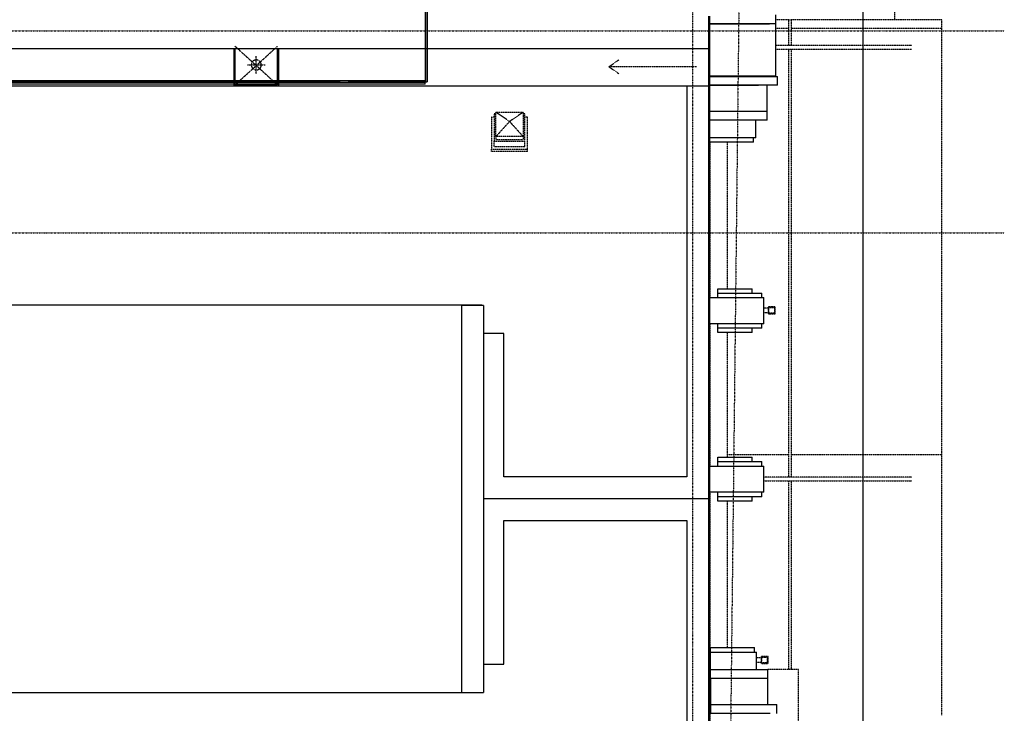
# Model space of a CAD drawing. Extents: x -2147 to 315718, y -13640 to 24160.
# Drawn here: x 65583 to 76814, y 2767 to 10684 of the extents above; entities that cross this region are included whole.
import ezdxf

# ---------------------------------------------------------------- set-up
doc = ezdxf.new("R2010")
doc.units = 0
doc.linetypes.add('X-2387-2C$0$EDG-1DOT-2', pattern=[5, 2, -1.4, 0.2, -1.4])
doc.linetypes.add('X-2387-2C$0$EDG-DASH-3', pattern=[4.5, 3, -1.5])
for name, color, linetype in [('NOT-DIM', 1, 'CONTINUOUS'), ('X-2387-2C$0$A-CLNG', 11, 'CONTINUOUS'), ('X-2387-2C$0$A-DETL', 31, 'X-2387-2C$0$EDG-DASH-3'), ('X-2387-2C$0$A-DETL-MBND', 31, 'X-2387-2C$0$EDG-DASH-3'), ('X-2387-2C$0$A-FLOR', 31, 'X-2387-2C$0$EDG-DASH-3'), ('X-2387-2C$0$A-GENM', 31, 'X-2387-2C$0$EDG-DASH-3'), ('X-2387-2C$0$A-ROOF', 11, 'CONTINUOUS'), ('X-2387-2C$0$A-WALL', 8, 'CONTINUOUS'), ('X-2387-2C$0$C-PROP-LINE', 133, 'X-2387-2C$0$EDG-1DOT-2'), ('X-2387-2C$0$M-EQPM', 31, 'X-2387-2C$0$EDG-DASH-3'), ('X-2387-2C$0$P-PIPE', 31, 'X-2387-2C$0$EDG-DASH-3'), ('X-2387-2C$0$Q-CASE', 31, 'X-2387-2C$0$EDG-DASH-3'), ('X-2387-2C$0$S-GRID', 133, 'X-2387-2C$0$EDG-1DOT-2'), ('X-XREF', 7, 'CONTINUOUS')]:
    doc.layers.add(name, color=color, linetype=linetype)

# ---------------------------------------------------------------- blocks, each defined once
blk = doc.blocks.new('X-2387-2C')
at = {"layer": 'X-2387-2C$0$A-CLNG'}
for p, q in [((70207, 20497), (70207, 9985)), ((70212, 20497), (70212, 9974)), ((70231, 20497), (70231, 9974)), ((69233, 9974), (36519, 9974)), ((70207, 9969), (36519, 9969)), ((70207, 9950), (36519, 9950)), ((70207, 9985), (36592, 9985)), ((69233, 9972), (69233, 9985)), ((69233, 9972), (69233, 9972)), ((69233, 9972), (69234, 9972)), ((69234, 9972), (69235, 9972)), ((69235, 9972), (69237, 9972)), ((69237, 9972), (69239, 9972)), ((69239, 9972), (69241, 9972)), ((69241, 9972), (69243, 9972)), ((69243, 9972), (69323, 9972)), ((69323, 9972), (69325, 9972)), ((69325, 9972), (69327, 9972)), ((69327, 9972), (69329, 9972)), ((69329, 9972), (69331, 9972)), ((69331, 9972), (69332, 9972)), ((69332, 9972), (69333, 9972)), ((69333, 9985), (69333, 9972)), ((70207, 9974), (69333, 9974)), ((69333, 9972), (69333, 9972)), ((70207, 9985), (70207, 9974)), ((70207, 9950), (70207, 9969)), ((70212, 9974), (70231, 9974))]:
    blk.add_line(p, q, dxfattribs=at)
at = {"layer": 'X-2387-2C$0$A-DETL'}
for p, q in [((68038, 10382), (68525, 9939)), ((68038, 9939), (68525, 10382)), ((72304, 10147), (72419, 10227)), ((73304, 10147), (72304, 10147)), ((72304, 10147), (72419, 10067))]:
    blk.add_line(p, q, dxfattribs=at)
at = {"layer": 'X-2387-2C$0$A-DETL-MBND'}
for p, q in [((75563, 19036), (75563, 10684)), ((74357, 10684), (74210, 10684)), ((76101, 10684), (74382, 10684)), ((76101, 10589), (76101, 10684)), ((74210, 10589), (74357, 10589)), ((74382, 10589), (76101, 10589)), ((75758, 10389), (74210, 10389)), ((74210, 10347), (75758, 10347)), ((68282, 10068), (68282, 10268)), ((68182, 10168), (68382, 10168)), ((75758, 5461), (74072, 5461)), ((74072, 5419), (75758, 5419))]:
    blk.add_line(p, q, dxfattribs=at)
at = {"layer": 'X-2387-2C$0$A-FLOR'}
for p, q in [((76101, 2747), (76101, 10589)), ((73456, 10038), (73456, 10036)), ((73456, 9286), (73456, 7513)), ((73457, 9286), (73457, 7513)), ((73658, 7613), (73658, 9286)), ((73456, 7213), (73456, 5590)), ((73457, 7213), (73457, 5590)), ((73658, 5690), (73658, 7113)), ((73456, 5722), (73457, 5722)), ((73658, 5722), (74357, 5722)), ((74382, 5722), (76101, 5722)), ((73456, 5290), (73456, 1167)), ((73457, 5290), (73457, 3517)), ((73658, 3517), (73658, 5190)), ((73457, 3517), (73462, 3517)), ((74466, 3267), (74118, 3267)), ((74466, -2032), (74466, 3267))]:
    blk.add_line(p, q, dxfattribs=at)
at = {"layer": 'X-2387-2C$0$A-GENM'}
for p, q in [((74122, 7393), (74072, 7393)), ((74072, 7343), (74122, 7343)), ((74122, 7408), (74122, 7328)), ((74202, 7408), (74122, 7408)), ((74122, 7328), (74202, 7328)), ((74130, 7336), (74130, 7400)), ((74130, 7400), (74194, 7400)), ((74194, 7336), (74130, 7336)), ((74194, 7400), (74194, 7336)), ((74202, 7328), (74202, 7408)), ((74039, 3401), (73989, 3401)), ((74039, 3416), (74039, 3336)), ((74119, 3416), (74039, 3416)), ((74047, 3344), (74047, 3408)), ((74047, 3408), (74111, 3408)), ((74111, 3408), (74111, 3344)), ((74119, 3336), (74119, 3416)), ((73989, 3351), (74039, 3351)), ((74039, 3336), (74119, 3336)), ((74111, 3344), (74047, 3344))]:
    blk.add_line(p, q, dxfattribs=at)
at = {"layer": 'X-2387-2C$0$A-ROOF'}
for p, q in [((73442, 10352), (41162, 10352)), ((68025, 10352), (68025, 9925)), ((68038, 10352), (68038, 9939)), ((68038, 9939), (68038, 10352)), ((68525, 9939), (68525, 10352)), ((68525, 10352), (68525, 9939)), ((68538, 9925), (68538, 10352)), ((73442, 9925), (40152, 9925)), ((68038, 9939), (68275, 9939)), ((68275, 9939), (68038, 9939)), ((68275, 9939), (68525, 9939)), ((68525, 9939), (68275, 9939)), ((73192, 9925), (73192, 5467)), ((70856, 7424), (43388, 7424)), ((70625, 3005), (70625, 7422)), ((70875, 7422), (70625, 7422)), ((70856, 7424), (70856, 7422)), ((70875, 7422), (70875, 3005)), ((71106, 7103), (70875, 7103)), ((71106, 5467), (71106, 7103)), ((73192, 5467), (71106, 5467)), ((73442, 5217), (70875, 5217)), ((71106, 3328), (71106, 4967)), ((71106, 4967), (73192, 4967)), ((73192, 4967), (73192, 383)), ((70875, 3328), (71106, 3328)), ((43616, 3006), (70625, 3006)), ((70625, 3005), (70875, 3005))]:
    blk.add_line(p, q, dxfattribs=at)
at = {"layer": 'X-2387-2C$0$A-WALL'}
for p, q in [((73442, 7163), (73442, 10724)), ((73452, 10724), (73452, 10038)), ((73452, 10724), (73452, 7213)), ((74210, 10638), (74210, 10738)), ((74210, 10638), (73452, 10638)), ((73452, 10638), (74137, 10638)), ((74210, 10038), (74210, 10638)), ((73452, 10038), (73442, 10038)), ((74210, 10038), (73452, 10038)), ((73452, 10036), (74228, 10036)), ((73452, 10036), (73452, 9636)), ((74228, 9936), (74228, 10036)), ((73452, 9936), (74011, 9936)), ((74228, 9936), (73452, 9936)), ((74108, 9636), (74108, 9936)), ((73452, 9786), (73442, 9786)), ((74108, 9636), (73452, 9636)), ((73452, 9286), (73452, 9636)), ((74108, 9536), (74108, 9636)), ((73452, 9536), (73442, 9536)), ((74108, 9536), (73452, 9536)), ((73979, 9336), (73979, 9536)), ((73452, 9336), (73442, 9336)), ((73979, 9336), (73452, 9336)), ((73954, 9286), (73954, 9336)), ((73452, 9286), (73442, 9286)), ((73954, 9286), (73452, 9286)), ((73452, 7613), (73442, 7613)), ((73452, 7563), (73442, 7563)), ((73547, 7513), (73547, 7613)), ((73547, 7613), (73937, 7613)), ((73547, 7563), (74047, 7563)), ((73937, 7563), (73937, 7613)), ((74047, 7513), (74047, 7563)), ((73452, 7513), (73442, 7513)), ((73452, 7513), (74072, 7513)), ((73452, 7213), (73452, 7513)), ((74072, 7213), (74072, 7513)), ((73452, 7213), (73442, 7213)), ((74072, 7213), (73452, 7213)), ((73452, 7213), (73452, 5640)), ((73547, 7113), (73547, 7213)), ((74047, 7163), (74047, 7213)), ((73442, 3167), (73442, 7163)), ((73452, 7163), (73442, 7163)), ((73452, 7113), (73442, 7113)), ((74047, 7163), (73547, 7163)), ((73937, 7113), (73547, 7113)), ((73937, 7113), (73937, 7163)), ((73452, 5690), (73442, 5690)), ((73452, 5640), (73442, 5640)), ((73452, 5640), (73452, 1167)), ((73547, 5590), (73547, 5690)), ((73547, 5690), (73937, 5690)), ((73547, 5640), (74047, 5640)), ((73937, 5640), (73937, 5690)), ((74047, 5590), (74047, 5640)), ((73452, 5590), (73442, 5590)), ((73452, 5590), (74072, 5590)), ((73452, 5290), (73452, 5590)), ((74072, 5290), (74072, 5590)), ((73452, 5290), (73442, 5290)), ((74072, 5290), (73452, 5290)), ((73547, 5190), (73547, 5290)), ((74047, 5240), (74047, 5290)), ((73452, 5240), (73442, 5240)), ((73452, 5190), (73442, 5190)), ((74047, 5240), (73547, 5240)), ((73937, 5190), (73547, 5190)), ((73937, 5190), (73937, 5240)), ((73452, 3517), (73442, 3517)), ((73462, 3167), (73462, 3517)), ((73462, 3517), (73964, 3517)), ((73964, 3467), (73964, 3517)), ((73452, 3467), (73442, 3467)), ((73462, 3467), (73989, 3467)), ((73989, 3267), (73989, 3467)), ((73452, 3267), (73442, 3267)), ((73462, 3267), (74118, 3267)), ((74118, 3167), (74118, 3267)), ((73442, 67), (73442, 3167)), ((73452, 3167), (73442, 3167)), ((73462, 3167), (74118, 3167)), ((73462, 3167), (73462, 2767)), ((74118, 2867), (74118, 3167)), ((73452, 2867), (73442, 2867)), ((73462, 2867), (74218, 2867)), ((74218, 2767), (74218, 2867)), ((74143, 2767), (73462, 2767))]:
    blk.add_line(p, q, dxfattribs=at)
at = {"layer": 'X-2387-2C$0$C-PROP-LINE'}
blk.add_line((73899, 20716), (73555, -9443), dxfattribs=at)
blk.add_line((73899, 20716), (73555, -9443), dxfattribs=at)
at = {"layer": 'X-2387-2C$0$M-EQPM'}
for p, q in [((70966, 9571), (70966, 9205)), ((70996, 9571), (70966, 9571)), ((71016, 9611), (70996, 9611)), ((70996, 9611), (70996, 9299)), ((71016, 9350), (71016, 9627)), ((71016, 9627), (71326, 9627)), ((71326, 9627), (71326, 9350)), ((71346, 9611), (71326, 9611)), ((71346, 9299), (71346, 9611)), ((71376, 9571), (71346, 9571)), ((71376, 9205), (71376, 9571)), ((71326, 9350), (71016, 9350)), ((71016, 9350), (71016, 9317)), ((71326, 9350), (71326, 9317)), ((70996, 9299), (71346, 9299)), ((70996, 9232), (70996, 9299)), ((71346, 9232), (70996, 9232)), ((71346, 9232), (70996, 9232)), ((71016, 9317), (71326, 9317)), ((71346, 9232), (71346, 9299)), ((70966, 9205), (71376, 9205)), ((70966, 9180), (70966, 9205)), ((71376, 9180), (70966, 9180)), ((71376, 9180), (71376, 9205))]:
    blk.add_line(p, q, dxfattribs=at)
for points in [[(71171, 9522), (71144, 9541), (71092, 9577), (71041, 9610), (71016, 9627)], [(71326, 9627), (71300, 9610), (71249, 9577), (71197, 9541), (71171, 9522)], [(71171, 9522), (71144, 9493), (71092, 9436), (71041, 9379), (71016, 9350)], [(71171, 9522), (71197, 9493), (71249, 9436), (71300, 9379), (71326, 9350)]]:
    blk.add_open_spline(points, degree=3, dxfattribs=at)
at = {"layer": 'X-2387-2C$0$P-PIPE'}
for radius, start, end in [(57.1, 0, 180), (57.2, 180, 0)]:
    blk.add_arc((68282, 10168), radius, start, end, dxfattribs=at)
at = {"layer": 'X-2387-2C$0$Q-CASE'}
for p, q in [((74357, 10389), (74357, 10684)), ((74357, 10684), (74382, 10684)), ((74382, 10684), (74382, 10389)), ((74357, 5461), (74357, 10347)), ((74382, 10347), (74382, 5461)), ((74357, 3267), (74357, 5419)), ((74382, 5419), (74382, 3267))]:
    blk.add_line(p, q, dxfattribs=at)
at = {"layer": 'X-2387-2C$0$S-GRID'}
for p, q in [((73257, 21334), (73257, -13640)), ((-1388, 10559), (76814, 10559)), ((-1388, 8252), (76814, 8252))]:
    blk.add_line(p, q, dxfattribs=at)

msp = doc.modelspace()

# ---------------------------------------------------------------- linework, layer by layer
at = {"layer": 'NOT-DIM'}
msp.add_lwpolyline([(75203, -9044), (75203, 11506), (74903, 11506), (75203, 11206)], dxfattribs=at)

# ---------------------------------------------------------------- block references
at = {"layer": 'X-XREF'}
msp.add_blockref('X-2387-2C', (0, 0), dxfattribs=at)

doc.saveas('drawing.dxf')
